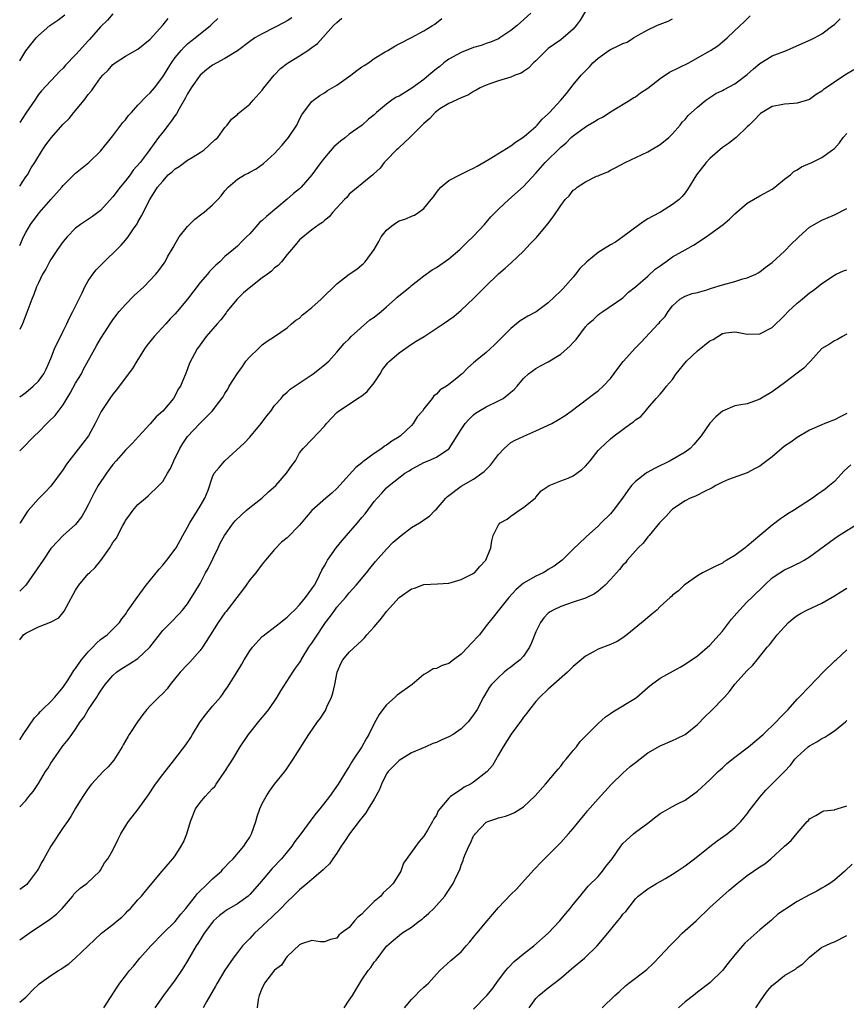
# Model space of a CAD drawing. Units: inches. Extents: x 2550000 to 2553000, y 1551000 to 1554000.
# Drawn here: x 2550000 to 2550133, y 1551156 to 1551314 of the extents above; entities that cross this region are included whole.
import ezdxf

# ---------------------------------------------------------------- set-up
doc = ezdxf.new("R2010")
doc.units = ezdxf.units.IN
doc.header["$MEASUREMENT"] = 0
doc.layers.add('LD25501551_2ft', color=21, linetype='Continuous')

msp = doc.modelspace()

# ---------------------------------------------------------------- linework, layer by layer
at = {"layer": 'LD25501551_2ft'}
for points, elevation in [([(2550091, 1551315.31), (2550090.12, 1551313.88), (2550089.51, 1551313), (2550089, 1551312.43), (2550087.41, 1551311), (2550087, 1551310.69), (2550085, 1551309.29), (2550084.65, 1551309), (2550083, 1551307.34), (2550082.64, 1551307), (2550081.83, 1551306.17), (2550081, 1551305.59), (2550080.64, 1551305.36), (2550079.65, 1551305), (2550079, 1551304.7), (2550077, 1551304.09), (2550075.62, 1551303.62), (2550075, 1551303.4), (2550074.07, 1551303), (2550073.41, 1551302.59), (2550073, 1551302.4), (2550072.15, 1551301.85), (2550071, 1551301.39), (2550069, 1551300.48), (2550067.58, 1551299.58), (2550067, 1551299.18), (2550066.79, 1551299), (2550065.94, 1551298.06), (2550065, 1551297.26), (2550064.88, 1551297.12), (2550064.74, 1551297), (2550062.74, 1551295), (2550061, 1551293.4), (2550060.81, 1551293.19), (2550060.57, 1551293), (2550059, 1551291.35), (2550058.63, 1551291), (2550057.95, 1551290.05), (2550056.91, 1551289.09), (2550056.78, 1551289), (2550055, 1551287.56), (2550053, 1551285.88), (2550052.63, 1551285.37), (2550052.22, 1551285), (2550050.36, 1551283), (2550049.74, 1551282.26), (2550049, 1551281.65), (2550048.68, 1551281.32), (2550048.14, 1551281), (2550047, 1551280.13), (2550045, 1551278.52), (2550044.32, 1551277.68), (2550043.7, 1551277), (2550043, 1551276.19), (2550042.12, 1551275), (2550041.59, 1551274.41), (2550041, 1551274.01), (2550040.5, 1551273.5), (2550039.83, 1551273), (2550039, 1551272.44), (2550037.17, 1551271), (2550035.99, 1551270.01), (2550034.95, 1551269), (2550033.3, 1551267), (2550033.19, 1551266.81), (2550032.34, 1551265.66), (2550031.73, 1551265), (2550029.99, 1551263), (2550029, 1551261.67), (2550028.74, 1551261.26), (2550028.53, 1551261), (2550027.31, 1551258.69), (2550027, 1551257.79), (2550026.78, 1551257.22), (2550025.84, 1551255), (2550025.5, 1551254.5), (2550025, 1551253.48), (2550024.72, 1551253), (2550023.03, 1551251), (2550021.93, 1551250.07), (2550021, 1551248.92), (2550019.12, 1551246.88), (2550018.14, 1551245.86), (2550017, 1551244.71), (2550015.49, 1551243), (2550015, 1551242.41), (2550013.94, 1551241), (2550012.63, 1551239), (2550012.05, 1551237.95), (2550011.54, 1551237), (2550011, 1551235.89), (2550010.53, 1551235), (2550009.98, 1551234.02), (2550009, 1551232.77), (2550006.99, 1551231), (2550005.1, 1551229), (2550005, 1551228.88), (2550003.77, 1551227), (2550000.99, 1551223), (2550000, 1551222.01)], 7530), ([(2550082.17, 1551315), (2550080, 1551313), (2550079, 1551312.18), (2550077.21, 1551311), (2550077, 1551310.88), (2550075.69, 1551310.31), (2550075, 1551310.1), (2550074.2, 1551309.8), (2550073, 1551309.47), (2550071, 1551308.69), (2550069, 1551307.58), (2550068.23, 1551307), (2550067.56, 1551306.44), (2550067, 1551306.03), (2550066.43, 1551305.57), (2550065.8, 1551305), (2550065, 1551304.34), (2550063.08, 1551302.92), (2550062.65, 1551302.65), (2550061, 1551301.67), (2550060.52, 1551301.48), (2550059.84, 1551301), (2550059, 1551300.35), (2550057.36, 1551299), (2550057, 1551298.66), (2550056.07, 1551297.93), (2550055.06, 1551297), (2550053, 1551295.51), (2550052.4, 1551295), (2550051.61, 1551294.39), (2550050.53, 1551293.47), (2550049, 1551291.71), (2550048.43, 1551291), (2550047.82, 1551290.18), (2550047, 1551288.97), (2550045.27, 1551287), (2550045, 1551286.76), (2550044.02, 1551285.98), (2550043, 1551285.09), (2550039.69, 1551282.31), (2550039, 1551281.64), (2550038.64, 1551281.36), (2550038.3, 1551281), (2550037, 1551279.52), (2550036.45, 1551279), (2550035.74, 1551278.26), (2550035, 1551277.52), (2550034.36, 1551277), (2550033, 1551275.83), (2550032.2, 1551275), (2550031.54, 1551274.46), (2550031, 1551273.95), (2550030.54, 1551273.46), (2550030.21, 1551273), (2550029, 1551271.67), (2550027, 1551268.99), (2550025.32, 1551267), (2550025, 1551266.62), (2550024.19, 1551265.81), (2550023.49, 1551265), (2550021.64, 1551263), (2550020.45, 1551261.55), (2550020.07, 1551261), (2550018.81, 1551259), (2550018.16, 1551257.85), (2550015.98, 1551255), (2550015.58, 1551254.42), (2550015, 1551253.71), (2550014.48, 1551253), (2550013.1, 1551250.9), (2550012.16, 1551249), (2550011.04, 1551247), (2550010.17, 1551245.83), (2550007.55, 1551242.45), (2550007, 1551241.6), (2550005, 1551238.9), (2550004.07, 1551237.93), (2550003, 1551236.86), (2550001.38, 1551235), (2550001.19, 1551234.81), (2550000.07, 1551233), (2550000, 1551232.9)], 7528), ([(2550015, 1551314.87), (2550014.11, 1551313.89), (2550013, 1551312.78), (2550011.22, 1551310.78), (2550011, 1551310.52), (2550009.59, 1551309), (2550009, 1551308.3), (2550007.36, 1551306.64), (2550007, 1551306.15), (2550006.41, 1551305.59), (2550005.85, 1551305), (2550005, 1551304.12), (2550003.5, 1551302.5), (2550003, 1551301.9), (2550002.42, 1551301), (2550001, 1551298.92), (2550000, 1551297.4)], 7516), ([(2550000, 1551307.35), (2550001, 1551308.92), (2550002.64, 1551311), (2550003, 1551311.41), (2550004.84, 1551313), (2550005, 1551313.12), (2550006.14, 1551313.86), (2550007.27, 1551314.73)], 7514), ([(2550000, 1551198.13), (2550000.56, 1551199), (2550002.36, 1551201.64), (2550003, 1551202.31), (2550003.33, 1551202.67), (2550003.68, 1551203), (2550005, 1551204.3), (2550005.65, 1551205), (2550007, 1551206.61), (2550007.77, 1551207.77), (2550008.57, 1551209), (2550008.73, 1551209.27), (2550009, 1551209.6), (2550009.94, 1551211), (2550011, 1551212.27), (2550011.74, 1551213), (2550012.33, 1551213.67), (2550013, 1551214.24), (2550014.07, 1551215), (2550016.04, 1551217), (2550016.43, 1551217.57), (2550017, 1551218.3), (2550017.26, 1551218.74), (2550017.43, 1551219), (2550018.87, 1551221), (2550020.36, 1551223), (2550022.42, 1551225.58), (2550023, 1551226.2), (2550023.67, 1551227), (2550025, 1551228.8), (2550025.14, 1551229), (2550026.21, 1551231), (2550027, 1551232.35), (2550027.34, 1551233), (2550028.6, 1551235), (2550029, 1551235.72), (2550029.79, 1551237), (2550030.29, 1551238.29), (2550031, 1551240.41), (2550031.28, 1551241), (2550032.1, 1551241.9), (2550033.01, 1551243), (2550036.13, 1551245.87), (2550037, 1551246.8), (2550038.83, 1551249), (2550039.75, 1551250.25), (2550040.38, 1551251), (2550041, 1551251.88), (2550042.06, 1551253), (2550042.44, 1551253.56), (2550043, 1551254.02), (2550043.49, 1551254.51), (2550046.54, 1551256.54), (2550047.2, 1551257), (2550049, 1551258.45), (2550049.71, 1551259), (2550051, 1551260.45), (2550052.16, 1551261.84), (2550053, 1551262.62), (2550053.3, 1551263), (2550056.32, 1551265.68), (2550057, 1551266.12), (2550058.12, 1551267), (2550059, 1551267.74), (2550060.4, 1551269), (2550060.7, 1551269.3), (2550062.77, 1551271), (2550063, 1551271.21), (2550065, 1551272.73), (2550066.31, 1551273.69), (2550067, 1551274.09), (2550069, 1551275.5), (2550070.76, 1551277), (2550071.9, 1551278.1), (2550073, 1551279.13), (2550074.74, 1551281), (2550075.78, 1551282.22), (2550077, 1551283.46), (2550078.63, 1551285), (2550081, 1551287.13), (2550083, 1551289.27), (2550084.5, 1551291), (2550087, 1551293.46), (2550087.85, 1551294.15), (2550088.68, 1551295), (2550089, 1551295.29), (2550091, 1551296.73), (2550091.44, 1551297), (2550092.43, 1551297.57), (2550093, 1551297.93), (2550093.71, 1551298.29), (2550095.26, 1551299.26), (2550098.13, 1551301), (2550098.64, 1551301.36), (2550099, 1551301.52), (2550099.82, 1551302.18), (2550101, 1551302.93), (2550103, 1551304.49), (2550104.51, 1551305.49), (2550107.58, 1551307), (2550109, 1551307.79), (2550111.1, 1551309), (2550112.25, 1551309.75), (2550113, 1551310.39), (2550113.35, 1551310.65), (2550113.78, 1551311), (2550115.83, 1551313), (2550116.46, 1551313.54), (2550117.46, 1551314.54)], 7534), ([(2550043.74, 1551314.26), (2550043, 1551313.76), (2550042.52, 1551313.48), (2550041, 1551312.68), (2550039, 1551311.69), (2550037.82, 1551311), (2550037, 1551310.44), (2550035, 1551308.95), (2550033, 1551307.69), (2550031.69, 1551307), (2550031, 1551306.62), (2550030.08, 1551305.92), (2550029, 1551305.03), (2550027.58, 1551303), (2550027, 1551302.04), (2550026.64, 1551301.36), (2550025.63, 1551299.63), (2550025.19, 1551298.81), (2550025, 1551298.56), (2550024.38, 1551297.62), (2550023.87, 1551297), (2550023, 1551295.83), (2550022.32, 1551295), (2550020.91, 1551293.09), (2550020.49, 1551292.49), (2550019.37, 1551291), (2550018.25, 1551289.75), (2550017.75, 1551289), (2550017, 1551288.03), (2550016.15, 1551287), (2550015, 1551285.45), (2550013, 1551283.25), (2550011.73, 1551282.27), (2550009.8, 1551281), (2550009, 1551280.39), (2550007.61, 1551279), (2550007, 1551278.28), (2550006.1, 1551277), (2550005, 1551275.37), (2550004.77, 1551275), (2550004.18, 1551273.82), (2550003.69, 1551273), (2550003, 1551271.62), (2550002.71, 1551271), (2550002.27, 1551269.73), (2550001.93, 1551269), (2550001.3, 1551267.3), (2550001.16, 1551266.84), (2550000.45, 1551265), (2550000, 1551264.09)], 7522), ([(2550000, 1551253.28), (2550001, 1551253.99), (2550002.19, 1551255), (2550003, 1551255.8), (2550003.86, 1551257), (2550004.27, 1551257.73), (2550005, 1551259.44), (2550005.62, 1551261), (2550007, 1551263.84), (2550007.58, 1551265), (2550007.99, 1551266.01), (2550008.53, 1551267), (2550010.02, 1551270.02), (2550010.47, 1551271), (2550011, 1551271.93), (2550011.74, 1551273), (2550012.31, 1551273.69), (2550013, 1551274.4), (2550016.33, 1551277.67), (2550017, 1551278.48), (2550017.25, 1551278.75), (2550017.43, 1551279), (2550018.28, 1551280.28), (2550018.87, 1551281.13), (2550019, 1551281.38), (2550019.61, 1551282.39), (2550020.93, 1551285), (2550022.18, 1551287), (2550023, 1551287.98), (2550023.9, 1551289), (2550024.5, 1551289.5), (2550025, 1551289.95), (2550025.65, 1551290.35), (2550027, 1551291.33), (2550027.91, 1551291.91), (2550029, 1551292.58), (2550029.65, 1551293), (2550031.38, 1551294.62), (2550031.84, 1551295), (2550033, 1551296.6), (2550033.38, 1551297), (2550034.07, 1551297.93), (2550035, 1551298.71), (2550035.14, 1551298.86), (2550037, 1551300.34), (2550037.53, 1551301), (2550039, 1551302.59), (2550039.27, 1551303), (2550040.91, 1551305), (2550041.92, 1551306.08), (2550043.04, 1551306.96), (2550045, 1551308.15), (2550046.35, 1551309), (2550047, 1551309.47), (2550047.87, 1551310.13), (2550050.47, 1551313), (2550051, 1551313.51), (2550051.82, 1551314.18)], 7524), ([(2550000, 1551277.65), (2550000.62, 1551279), (2550001, 1551279.72), (2550001.76, 1551281), (2550003.12, 1551282.88), (2550005.02, 1551285), (2550006.77, 1551287), (2550007, 1551287.29), (2550009, 1551289.28), (2550011.12, 1551291), (2550013, 1551292.81), (2550014.76, 1551295), (2550015, 1551295.26), (2550016.29, 1551297), (2550016.58, 1551297.42), (2550017, 1551297.86), (2550017.49, 1551298.51), (2550017.96, 1551299), (2550019, 1551300.17), (2550020.38, 1551301.62), (2550021, 1551302.16), (2550021.68, 1551303), (2550023, 1551304.74), (2550023.85, 1551306.15), (2550024.39, 1551307), (2550025, 1551307.84), (2550025.96, 1551309), (2550026.45, 1551309.55), (2550027, 1551310.05), (2550027.52, 1551310.48), (2550028.2, 1551311), (2550030.66, 1551313), (2550031, 1551313.35), (2550031.84, 1551314.16)], 7520), ([(2550000, 1551287.15), (2550001, 1551288.66), (2550001.25, 1551289), (2550001.86, 1551290.14), (2550002.46, 1551291), (2550003.65, 1551293), (2550004.21, 1551293.79), (2550005.13, 1551295), (2550006.94, 1551297.06), (2550007.93, 1551298.07), (2550008.69, 1551299), (2550010.36, 1551301), (2550010.64, 1551301.36), (2550011, 1551301.9), (2550011.52, 1551302.48), (2550011.86, 1551303), (2550013, 1551304.57), (2550013.38, 1551305), (2550014.2, 1551305.8), (2550015, 1551306.73), (2550015.15, 1551306.85), (2550015.35, 1551307), (2550017, 1551308.08), (2550019, 1551309.21), (2550021, 1551310.8), (2550023, 1551313.08), (2550023.85, 1551314.15)], 7518), ([(2550000, 1551244.59), (2550001, 1551245.56), (2550001.71, 1551246.29), (2550002.36, 1551247), (2550003, 1551247.61), (2550004.35, 1551249), (2550004.69, 1551249.31), (2550005.69, 1551250.31), (2550007, 1551252.01), (2550008.14, 1551253.86), (2550009, 1551255.46), (2550009.93, 1551257), (2550010.27, 1551257.73), (2550012.08, 1551261), (2550012.43, 1551261.57), (2550013, 1551262.6), (2550013.67, 1551263.67), (2550014.54, 1551265), (2550015, 1551265.66), (2550015.98, 1551267), (2550017, 1551268.13), (2550018.42, 1551269.58), (2550019.95, 1551271), (2550021.88, 1551273), (2550022.4, 1551273.6), (2550023.23, 1551274.77), (2550023.37, 1551275), (2550023.79, 1551275.79), (2550024.67, 1551277.33), (2550025, 1551277.92), (2550025.63, 1551279), (2550027, 1551280.7), (2550028.15, 1551281.85), (2550029.28, 1551282.72), (2550029.67, 1551283), (2550031, 1551284.15), (2550031.88, 1551285), (2550032.39, 1551285.61), (2550033, 1551286.41), (2550033.51, 1551287), (2550035, 1551288.29), (2550036.15, 1551289), (2550036.73, 1551289.27), (2550037, 1551289.43), (2550038.04, 1551289.96), (2550039.21, 1551290.79), (2550041, 1551292.43), (2550041.5, 1551293), (2550042.23, 1551293.77), (2550043.23, 1551295), (2550044.56, 1551297), (2550045, 1551297.94), (2550045.37, 1551298.63), (2550045.63, 1551299), (2550047, 1551300.81), (2550047.22, 1551301), (2550048.26, 1551301.74), (2550049, 1551302.18), (2550049.47, 1551302.53), (2550051, 1551303.41), (2550053.26, 1551305), (2550054.22, 1551305.78), (2550055, 1551306.35), (2550055.4, 1551306.6), (2550056.1, 1551307), (2550057, 1551307.69), (2550058.75, 1551308.75), (2550059.21, 1551309), (2550060.34, 1551309.66), (2550061, 1551310.08), (2550063, 1551311.07), (2550065, 1551312.16), (2550066.4, 1551313), (2550066.76, 1551313.24), (2550067.86, 1551314.14)], 7526), ([(2550000, 1551187.32), (2550001, 1551188.38), (2550001.49, 1551189), (2550002.18, 1551189.82), (2550003, 1551191.12), (2550004.15, 1551193), (2550004.5, 1551193.5), (2550005, 1551194.35), (2550005.26, 1551194.74), (2550006.85, 1551197), (2550007, 1551197.21), (2550007.81, 1551198.19), (2550008.36, 1551199), (2550009, 1551199.83), (2550009.75, 1551201), (2550010.3, 1551201.7), (2550011, 1551202.93), (2550012.41, 1551205), (2550012.64, 1551205.36), (2550013, 1551205.96), (2550013.77, 1551207), (2550015, 1551208.49), (2550015.57, 1551209), (2550016.41, 1551209.59), (2550017.66, 1551210.34), (2550019, 1551211.2), (2550020.92, 1551213), (2550023, 1551215.71), (2550024.29, 1551217), (2550025.62, 1551218.38), (2550026.19, 1551219), (2550027, 1551220.01), (2550027.65, 1551221), (2550029, 1551223.27), (2550029.9, 1551225), (2550030.3, 1551225.7), (2550031.93, 1551229), (2550032.26, 1551229.74), (2550032.93, 1551231), (2550034.37, 1551233), (2550034.66, 1551233.34), (2550035.68, 1551234.32), (2550036.44, 1551235), (2550037, 1551235.48), (2550038.96, 1551237), (2550040.02, 1551237.98), (2550041.17, 1551239), (2550042.9, 1551241), (2550043.74, 1551242.26), (2550044.33, 1551243), (2550045, 1551244.26), (2550045.57, 1551245), (2550047, 1551246.42), (2550049, 1551248.58), (2550049.35, 1551249), (2550051, 1551250.79), (2550051.24, 1551251), (2550053, 1551252.08), (2550054.3, 1551253), (2550055, 1551253.43), (2550055.86, 1551254.13), (2550057, 1551255.55), (2550057.96, 1551257), (2550058.33, 1551257.67), (2550059.22, 1551258.78), (2550059.44, 1551259), (2550061, 1551260.37), (2550063, 1551261.74), (2550063.77, 1551262.23), (2550065.02, 1551262.98), (2550068.12, 1551265), (2550069.82, 1551266.18), (2550071, 1551267.2), (2550073, 1551269.12), (2550073.94, 1551270.06), (2550074.86, 1551271), (2550077, 1551273.08), (2550078.04, 1551273.96), (2550079.09, 1551274.91), (2550081, 1551276.74), (2550082.1, 1551277.9), (2550083.09, 1551278.91), (2550084.91, 1551281.09), (2550085.78, 1551282.22), (2550087, 1551284.08), (2550087.74, 1551285), (2550088.36, 1551285.64), (2550089, 1551286.51), (2550089.3, 1551286.7), (2550089.62, 1551287), (2550091, 1551287.89), (2550092.76, 1551288.76), (2550093, 1551288.85), (2550093.32, 1551289), (2550094.55, 1551289.45), (2550095, 1551289.72), (2550095.85, 1551290.15), (2550097.34, 1551291), (2550101, 1551292.7), (2550101.55, 1551293), (2550103, 1551293.85), (2550104.41, 1551295), (2550105, 1551295.61), (2550106.22, 1551297), (2550106.54, 1551297.46), (2550107, 1551297.87), (2550107.49, 1551298.51), (2550109, 1551299.85), (2550110.34, 1551301), (2550111.94, 1551302.06), (2550113, 1551302.55), (2550113.28, 1551302.72), (2550115, 1551303.61), (2550117, 1551305.13), (2550117.98, 1551306.02), (2550119, 1551306.88), (2550121, 1551308.12), (2550123.31, 1551309), (2550124.5, 1551309.5), (2550127.26, 1551310.74), (2550127.79, 1551311), (2550129, 1551311.66), (2550130.78, 1551313), (2550131, 1551313.18), (2550131.91, 1551314.09)], 7536), ([(2550000, 1551214.19), (2550000.62, 1551215), (2550001, 1551215.26), (2550003, 1551216.28), (2550004.95, 1551217.05), (2550006.27, 1551217.73), (2550007.17, 1551218.83), (2550007.52, 1551219.52), (2550009, 1551222.18), (2550009.3, 1551222.69), (2550009.5, 1551223), (2550011, 1551224.8), (2550011.2, 1551225), (2550012.16, 1551225.84), (2550013.04, 1551226.96), (2550014.51, 1551229), (2550015, 1551229.86), (2550015.51, 1551230.49), (2550016.57, 1551232.57), (2550016.88, 1551233.12), (2550017, 1551233.38), (2550017.69, 1551234.31), (2550018.17, 1551235), (2550019, 1551235.96), (2550020.21, 1551237), (2550020.66, 1551237.34), (2550022.39, 1551239), (2550023, 1551239.65), (2550023.78, 1551241), (2550024.24, 1551241.76), (2550024.78, 1551243), (2550025.74, 1551245), (2550026.22, 1551245.78), (2550027, 1551246.92), (2550028.98, 1551249), (2550030.94, 1551251), (2550032.51, 1551253), (2550032.71, 1551253.29), (2550033, 1551253.83), (2550033.47, 1551254.53), (2550033.69, 1551255), (2550034.95, 1551257), (2550035.82, 1551258.18), (2550036.38, 1551259), (2550037, 1551259.74), (2550038.37, 1551261), (2550039, 1551261.66), (2550039.78, 1551262.22), (2550040.99, 1551263), (2550043, 1551264.4), (2550043.7, 1551265), (2550044.38, 1551265.62), (2550045, 1551265.94), (2550045.5, 1551266.5), (2550046.18, 1551267), (2550047, 1551267.63), (2550048.47, 1551269), (2550048.73, 1551269.27), (2550049, 1551269.51), (2550050.49, 1551271), (2550051, 1551271.46), (2550053, 1551272.99), (2550054.19, 1551273.81), (2550055, 1551274.49), (2550055.29, 1551274.71), (2550055.54, 1551275), (2550057, 1551277), (2550057.75, 1551278.25), (2550058.14, 1551279), (2550059, 1551280.09), (2550060.12, 1551281), (2550061, 1551281.57), (2550062.1, 1551281.9), (2550063, 1551282.36), (2550063.49, 1551282.51), (2550064.2, 1551283), (2550065, 1551283.58), (2550066.17, 1551285), (2550066.53, 1551285.47), (2550067, 1551286.13), (2550067.39, 1551286.61), (2550067.73, 1551287), (2550069, 1551288.07), (2550070.75, 1551289), (2550072.27, 1551289.73), (2550073, 1551290.05), (2550073.59, 1551290.41), (2550075.51, 1551291.51), (2550079, 1551293.67), (2550079.74, 1551294.26), (2550080.9, 1551295), (2550081.48, 1551295.48), (2550083, 1551296.78), (2550083.22, 1551297), (2550084.04, 1551297.96), (2550085, 1551298.82), (2550085.17, 1551299), (2550087, 1551301), (2550087.91, 1551302.09), (2550089, 1551303.44), (2550090.29, 1551305), (2550091, 1551305.73), (2550091.65, 1551306.35), (2550092.19, 1551307), (2550093, 1551307.73), (2550094.75, 1551309), (2550095, 1551309.16), (2550096.26, 1551309.74), (2550097, 1551310.11), (2550097.67, 1551310.33), (2550098.71, 1551311), (2550099.44, 1551311.44), (2550101, 1551312.3), (2550102.48, 1551313), (2550102.85, 1551313.15), (2550103, 1551313.23), (2550104.29, 1551313.71), (2550105, 1551314.06)], 7532), ([(2550134.12, 1551305.88), (2550132.68, 1551305), (2550131, 1551303.92), (2550129.67, 1551303), (2550129.28, 1551302.72), (2550129, 1551302.47), (2550128.09, 1551301.91), (2550127, 1551301.13), (2550125, 1551300.52), (2550124.46, 1551300.46), (2550123, 1551300.36), (2550122.18, 1551300.18), (2550121, 1551299.96), (2550119.13, 1551298.87), (2550119, 1551298.77), (2550118.17, 1551297.83), (2550117.3, 1551297), (2550117, 1551296.69), (2550115.23, 1551295), (2550113.97, 1551294.03), (2550113, 1551293.38), (2550111, 1551291.62), (2550110.41, 1551291), (2550108.82, 1551289), (2550107.38, 1551286.62), (2550107, 1551286.07), (2550106.51, 1551285.49), (2550106.02, 1551285), (2550105, 1551284.21), (2550103.02, 1551283), (2550101.69, 1551282.31), (2550101, 1551281.92), (2550100.44, 1551281.56), (2550099.65, 1551281), (2550097, 1551279.03), (2550095.82, 1551278.18), (2550095, 1551277.73), (2550093, 1551276.49), (2550091.19, 1551275), (2550090.08, 1551273.92), (2550089.39, 1551273), (2550089, 1551272.54), (2550087.32, 1551270.68), (2550087, 1551270.31), (2550085, 1551268.38), (2550083.03, 1551266.97), (2550081.73, 1551266.27), (2550081, 1551265.85), (2550080.48, 1551265.52), (2550079.88, 1551265), (2550079, 1551264.28), (2550077, 1551262.27), (2550076.34, 1551261.66), (2550075.64, 1551261), (2550075, 1551260.43), (2550073.3, 1551259), (2550073, 1551258.73), (2550072.05, 1551257.95), (2550071.14, 1551257), (2550071, 1551256.88), (2550070.29, 1551256.29), (2550069, 1551255.26), (2550068.62, 1551255), (2550067.59, 1551254.41), (2550067, 1551253.69), (2550066.58, 1551253.42), (2550066.35, 1551253), (2550065, 1551251.36), (2550064.76, 1551251), (2550063.94, 1551250.06), (2550063.28, 1551249), (2550063, 1551248.7), (2550061.22, 1551247), (2550061, 1551246.84), (2550059.84, 1551246.16), (2550059, 1551245.5), (2550058.67, 1551245.33), (2550058.26, 1551245), (2550057, 1551244.19), (2550055.17, 1551242.83), (2550055, 1551242.67), (2550054.07, 1551241.93), (2550053, 1551240.72), (2550051, 1551238.52), (2550050.2, 1551237.8), (2550049.21, 1551237), (2550046.98, 1551235), (2550046.06, 1551233.94), (2550045, 1551232.63), (2550043, 1551230.63), (2550042.11, 1551229.89), (2550041, 1551228.73), (2550039.52, 1551227), (2550039, 1551226.36), (2550037.97, 1551225), (2550037, 1551223.83), (2550036.44, 1551223), (2550035.81, 1551222.19), (2550034.94, 1551221), (2550033.22, 1551218.78), (2550033, 1551218.52), (2550031.92, 1551217), (2550029.96, 1551213.96), (2550029.38, 1551213), (2550029, 1551212.47), (2550027.38, 1551210.62), (2550027, 1551210.24), (2550025.83, 1551209), (2550024.19, 1551207), (2550023.69, 1551206.31), (2550023, 1551205.58), (2550022.4, 1551205), (2550021, 1551203.6), (2550020.46, 1551203), (2550019.81, 1551202.19), (2550018.94, 1551201), (2550017.63, 1551199), (2550017.39, 1551198.61), (2550016.66, 1551197.34), (2550016.5, 1551197), (2550015.14, 1551194.86), (2550014.22, 1551193.78), (2550013.44, 1551193), (2550011.55, 1551191), (2550011, 1551190.31), (2550010.13, 1551189), (2550009, 1551187.15), (2550008.22, 1551185.78), (2550007.7, 1551185), (2550007, 1551184.01), (2550005.01, 1551181), (2550003.86, 1551179), (2550003.57, 1551178.43), (2550003, 1551177.41), (2550002.84, 1551177.16), (2550001.28, 1551175), (2550001.15, 1551174.85), (2550001, 1551174.72), (2550000.16, 1551174.16), (2550000, 1551174.05)], 7538), ([(2550000, 1551165.93), (2550001.54, 1551167), (2550004.8, 1551169.2), (2550005.91, 1551170.09), (2550006.82, 1551171), (2550008.55, 1551173), (2550008.73, 1551173.27), (2550009, 1551173.57), (2550009.74, 1551174.26), (2550010.79, 1551175), (2550012.87, 1551177), (2550013, 1551177.17), (2550013.66, 1551178.34), (2550014.18, 1551179), (2550015, 1551180.39), (2550015.85, 1551182.15), (2550016.24, 1551183), (2550017, 1551184.25), (2550017.5, 1551185), (2550019.04, 1551186.96), (2550020.71, 1551189.29), (2550021.86, 1551191), (2550023, 1551192.53), (2550024.94, 1551195), (2550026.71, 1551197.29), (2550027.51, 1551198.49), (2550027.78, 1551199), (2550029, 1551201.02), (2550029.86, 1551202.14), (2550031, 1551203.51), (2550032.27, 1551205), (2550032.59, 1551205.41), (2550033, 1551206.01), (2550033.42, 1551206.58), (2550034.95, 1551209.05), (2550035.7, 1551210.3), (2550036.07, 1551211), (2550037, 1551212.44), (2550037.41, 1551213), (2550039, 1551214.74), (2550039.13, 1551214.87), (2550041.92, 1551217), (2550042.51, 1551217.49), (2550043, 1551217.83), (2550043.58, 1551218.42), (2550044.19, 1551219), (2550045, 1551219.84), (2550045.95, 1551221), (2550047, 1551222.42), (2550047.22, 1551222.78), (2550047.38, 1551223), (2550047.82, 1551223.82), (2550048.61, 1551225.39), (2550049, 1551226.08), (2550049.31, 1551226.69), (2550049.51, 1551227), (2550050.91, 1551229), (2550051.83, 1551230.17), (2550052.54, 1551231), (2550054.3, 1551233), (2550055, 1551233.86), (2550055.53, 1551234.47), (2550057, 1551236.47), (2550057.47, 1551237), (2550058.23, 1551237.77), (2550059, 1551238.63), (2550059.42, 1551239), (2550061.95, 1551241), (2550062.61, 1551241.39), (2550063, 1551241.67), (2550063.89, 1551242.11), (2550065, 1551242.73), (2550065.67, 1551243), (2550067, 1551243.58), (2550069, 1551244.94), (2550069.06, 1551245), (2550071, 1551248.04), (2550071.64, 1551249), (2550072.3, 1551249.7), (2550073, 1551250.4), (2550073.32, 1551250.68), (2550073.82, 1551251), (2550075, 1551251.7), (2550077, 1551252.62), (2550077.73, 1551253), (2550079, 1551254.01), (2550079.52, 1551254.48), (2550079.99, 1551255), (2550081, 1551256.23), (2550081.84, 1551257), (2550083, 1551257.83), (2550083.73, 1551258.27), (2550085, 1551258.91), (2550087, 1551260.15), (2550088.52, 1551261.48), (2550089, 1551262.03), (2550089.48, 1551262.52), (2550091, 1551264.55), (2550091.44, 1551265), (2550092.26, 1551265.74), (2550093, 1551266.46), (2550093.3, 1551266.7), (2550093.79, 1551267), (2550097, 1551269.23), (2550097.88, 1551270.12), (2550099, 1551270.98), (2550101, 1551272.7), (2550102.2, 1551273.8), (2550103, 1551274.36), (2550103.36, 1551274.64), (2550103.91, 1551275), (2550105, 1551275.79), (2550107, 1551276.94), (2550108.34, 1551277.66), (2550110.37, 1551279), (2550111, 1551279.45), (2550113.1, 1551281), (2550114.13, 1551281.87), (2550115, 1551282.72), (2550115.31, 1551283), (2550117, 1551284.46), (2550119, 1551285.62), (2550121, 1551286.68), (2550121.44, 1551287), (2550123, 1551288.27), (2550123.93, 1551289), (2550124.49, 1551289.51), (2550125, 1551289.78), (2550125.71, 1551290.29), (2550127.38, 1551291), (2550129, 1551291.78), (2550130.73, 1551293), (2550130.88, 1551293.12), (2550131, 1551293.23), (2550131.85, 1551294.15), (2550132.43, 1551295), (2550133, 1551295.62)], 7540), ([(2550000, 1551155.93), (2550001, 1551156.74), (2550001.26, 1551157), (2550002.11, 1551157.89), (2550003, 1551158.77), (2550003.13, 1551158.87), (2550005, 1551160.19), (2550006.26, 1551161), (2550006.73, 1551161.27), (2550007, 1551161.5), (2550007.9, 1551162.1), (2550009, 1551163.08), (2550012.03, 1551165.97), (2550013.16, 1551167), (2550015, 1551168.42), (2550015.67, 1551169), (2550016.4, 1551169.6), (2550017, 1551170.18), (2550017.4, 1551170.6), (2550017.8, 1551171), (2550019, 1551172.37), (2550019.6, 1551173), (2550020.24, 1551173.76), (2550021, 1551174.7), (2550022.9, 1551177), (2550023.86, 1551178.14), (2550024.64, 1551179), (2550025, 1551179.47), (2550025.99, 1551181), (2550026.33, 1551181.67), (2550026.86, 1551183), (2550027.49, 1551185), (2550028.29, 1551187), (2550029, 1551188.03), (2550029.8, 1551189), (2550031, 1551190.27), (2550031.37, 1551190.63), (2550031.6, 1551191), (2550033, 1551193), (2550034.25, 1551195), (2550035.45, 1551197), (2550036.78, 1551199), (2550038.68, 1551201.32), (2550039.6, 1551202.4), (2550040.05, 1551203), (2550041.4, 1551205), (2550041.98, 1551206.02), (2550043.92, 1551209), (2550044.35, 1551209.65), (2550045, 1551210.51), (2550045.19, 1551210.81), (2550045.28, 1551211), (2550046.52, 1551213), (2550047, 1551213.67), (2550047.51, 1551214.49), (2550049.19, 1551217), (2550049.98, 1551218.02), (2550050.66, 1551219), (2550051, 1551219.43), (2550052.41, 1551221), (2550053, 1551221.74), (2550054.13, 1551223), (2550055.77, 1551225), (2550056.3, 1551225.7), (2550057.19, 1551226.81), (2550059, 1551228.81), (2550060.08, 1551229.92), (2550061, 1551230.74), (2550061.34, 1551231), (2550063, 1551232.25), (2550064.27, 1551233), (2550064.72, 1551233.28), (2550065, 1551233.5), (2550065.89, 1551234.11), (2550066.77, 1551235), (2550067, 1551235.22), (2550068.54, 1551237), (2550068.77, 1551237.23), (2550071, 1551238.92), (2550073, 1551240.07), (2550074.34, 1551241), (2550074.7, 1551241.3), (2550075, 1551241.62), (2550075.7, 1551242.3), (2550077, 1551244.03), (2550077.93, 1551245), (2550079, 1551245.92), (2550079.67, 1551246.33), (2550081.05, 1551246.95), (2550083, 1551247.8), (2550085.55, 1551249), (2550086.49, 1551249.51), (2550087.69, 1551250.31), (2550088.68, 1551251), (2550091.36, 1551253), (2550092.28, 1551253.72), (2550093, 1551254.24), (2550093.83, 1551255), (2550095, 1551256.25), (2550096.16, 1551257.84), (2550097.05, 1551258.95), (2550099, 1551261.17), (2550099.91, 1551262.09), (2550102.67, 1551265), (2550102.84, 1551265.16), (2550103, 1551265.39), (2550103.77, 1551266.23), (2550104.29, 1551267), (2550105, 1551267.93), (2550106.15, 1551269), (2550107, 1551269.5), (2550108.12, 1551269.88), (2550109, 1551270.08), (2550110.49, 1551270.49), (2550111.25, 1551270.75), (2550113, 1551271.29), (2550115, 1551271.85), (2550116.26, 1551272.26), (2550117, 1551272.42), (2550118.35, 1551273), (2550118.77, 1551273.23), (2550119, 1551273.4), (2550119.9, 1551274.1), (2550121, 1551274.91), (2550123, 1551276.73), (2550124.11, 1551277.89), (2550125, 1551278.74), (2550125.31, 1551279), (2550127, 1551280.57), (2550129, 1551281.71), (2550131, 1551282.56), (2550133, 1551283.55)], 7542), ([(2550013.51, 1551155), (2550015.66, 1551158.34), (2550016.12, 1551159), (2550017, 1551160.15), (2550017.68, 1551161), (2550018.29, 1551161.71), (2550019.33, 1551163), (2550021.08, 1551165), (2550023.06, 1551167), (2550025, 1551168.89), (2550025.93, 1551170.08), (2550026.71, 1551171), (2550028.29, 1551173), (2550028.58, 1551173.42), (2550030.26, 1551175), (2550031, 1551175.75), (2550032.43, 1551177), (2550032.68, 1551177.32), (2550033, 1551177.63), (2550033.65, 1551178.35), (2550034.34, 1551179), (2550036.05, 1551181), (2550036.42, 1551181.58), (2550037, 1551182.46), (2550037.3, 1551183), (2550037.96, 1551185), (2550038.21, 1551185.79), (2550038.61, 1551187), (2550039, 1551187.89), (2550039.61, 1551189), (2550040.16, 1551189.84), (2550041, 1551190.98), (2550042.62, 1551193), (2550042.78, 1551193.22), (2550043.98, 1551195), (2550046.49, 1551199), (2550047.9, 1551201), (2550048.38, 1551201.62), (2550049.17, 1551202.83), (2550049.41, 1551203.41), (2550050.16, 1551205), (2550050.38, 1551205.62), (2550050.69, 1551207), (2550051.05, 1551209), (2550051.62, 1551210.38), (2550051.94, 1551211), (2550053, 1551212.22), (2550055, 1551214.12), (2550055.47, 1551214.53), (2550055.84, 1551215), (2550057, 1551216.27), (2550057.59, 1551217), (2550058.24, 1551217.76), (2550059, 1551218.76), (2550061, 1551220.99), (2550063, 1551222.4), (2550063.51, 1551222.49), (2550065, 1551223.09), (2550067.19, 1551223.19), (2550069, 1551223.32), (2550069.4, 1551223.4), (2550071, 1551223.93), (2550072.8, 1551224.8), (2550073, 1551224.91), (2550073.11, 1551225), (2550073.99, 1551226.01), (2550074.97, 1551227), (2550075.77, 1551229), (2550075.9, 1551230.1), (2550076.16, 1551231), (2550077, 1551232.72), (2550077.25, 1551233), (2550078.4, 1551233.6), (2550079, 1551234.11), (2550079.51, 1551234.49), (2550080.24, 1551235), (2550081, 1551235.5), (2550082.95, 1551237.05), (2550083, 1551237.13), (2550083.85, 1551238.15), (2550085, 1551238.93), (2550085.14, 1551239), (2550087, 1551239.76), (2550088.18, 1551240.18), (2550089, 1551240.6), (2550089.58, 1551241), (2550090.38, 1551241.62), (2550091, 1551242.16), (2550091.71, 1551243), (2550093, 1551244.65), (2550093.32, 1551245), (2550095, 1551246.53), (2550095.6, 1551247), (2550098.28, 1551249), (2550098.72, 1551249.28), (2550099, 1551249.57), (2550099.86, 1551250.14), (2550100.62, 1551251), (2550101, 1551251.46), (2550102.33, 1551253), (2550103, 1551253.73), (2550103.57, 1551254.43), (2550103.99, 1551255), (2550105, 1551256.1), (2550105.59, 1551257), (2550107.22, 1551259), (2550109, 1551260.69), (2550111, 1551262.28), (2550111.5, 1551262.5), (2550112.25, 1551263), (2550113, 1551263.46), (2550113.57, 1551263.57), (2550115, 1551263.73), (2550115.62, 1551263.62), (2550117, 1551263.34), (2550119, 1551263.4), (2550121, 1551264.44), (2550123, 1551266.39), (2550123.57, 1551267), (2550125, 1551268.37), (2550125.81, 1551269), (2550127, 1551269.99), (2550127.61, 1551270.39), (2550129, 1551271.5), (2550131, 1551272.85), (2550131.28, 1551273), (2550132.46, 1551273.54), (2550133, 1551273.7)], 7544), ([(2550133, 1551263.35), (2550132.33, 1551263), (2550131.51, 1551262.49), (2550131, 1551262.27), (2550130.24, 1551261.76), (2550129, 1551261.04), (2550127.14, 1551259), (2550127, 1551258.88), (2550126.1, 1551257.9), (2550125, 1551257.09), (2550123, 1551255.56), (2550121, 1551254.09), (2550119, 1551252.9), (2550117, 1551252.18), (2550115.98, 1551251.98), (2550115, 1551251.84), (2550113, 1551250.98), (2550111.94, 1551250.06), (2550111, 1551249.06), (2550109.58, 1551247), (2550108.4, 1551245.6), (2550107.79, 1551245), (2550107, 1551244.41), (2550104.62, 1551243), (2550102.18, 1551241.82), (2550100.9, 1551241.1), (2550100.75, 1551241), (2550099, 1551239.65), (2550098.36, 1551239), (2550097.77, 1551238.23), (2550096.95, 1551237), (2550095.46, 1551235), (2550095, 1551234.46), (2550093.51, 1551233), (2550093, 1551232.47), (2550091.16, 1551230.84), (2550091, 1551230.67), (2550089, 1551228.77), (2550087.22, 1551227), (2550087, 1551226.85), (2550085.95, 1551226.05), (2550085, 1551225.51), (2550084.71, 1551225.29), (2550084.19, 1551225), (2550083, 1551224.44), (2550081, 1551223.29), (2550080.63, 1551223), (2550079.78, 1551222.22), (2550078.64, 1551221), (2550077.14, 1551219.14), (2550076.15, 1551217.85), (2550075, 1551216.45), (2550073.92, 1551215), (2550072.49, 1551213.51), (2550072.05, 1551213), (2550071, 1551211.9), (2550069.78, 1551211), (2550069, 1551210.37), (2550067.92, 1551210.08), (2550067, 1551209.61), (2550066.48, 1551209.52), (2550065.68, 1551209), (2550065, 1551208.64), (2550063.1, 1551207), (2550060.69, 1551205.31), (2550060.39, 1551205), (2550059, 1551203.77), (2550058.37, 1551203), (2550057.78, 1551202.22), (2550057, 1551200.73), (2550056.13, 1551199), (2550055.72, 1551198.28), (2550055.01, 1551197), (2550053.7, 1551195), (2550053.43, 1551194.57), (2550053, 1551193.82), (2550052.66, 1551193.34), (2550051.22, 1551191), (2550049.84, 1551189), (2550048.28, 1551187), (2550047.69, 1551186.31), (2550047, 1551185.43), (2550046.8, 1551185.2), (2550045.2, 1551183), (2550044.25, 1551181.75), (2550043.75, 1551181), (2550043, 1551180.11), (2550042.09, 1551179), (2550040.59, 1551177.41), (2550038.57, 1551175), (2550037, 1551173.23), (2550036.73, 1551173), (2550035, 1551171.75), (2550033.27, 1551170.73), (2550033, 1551170.53), (2550032.15, 1551169.85), (2550031.19, 1551169), (2550031, 1551168.8), (2550029.67, 1551167), (2550029, 1551165.97), (2550028.64, 1551165.36), (2550028.39, 1551165), (2550027, 1551162.57), (2550026.41, 1551161.59), (2550026.03, 1551161), (2550025, 1551159.54), (2550023.12, 1551157), (2550021.73, 1551155)], 7546), ([(2550133, 1551250.58), (2550131.91, 1551250.09), (2550131, 1551249.6), (2550129.46, 1551249), (2550129, 1551248.8), (2550127, 1551247.9), (2550125, 1551246.77), (2550124, 1551246), (2550123, 1551245.33), (2550121, 1551243.65), (2550120.13, 1551243), (2550119.51, 1551242.49), (2550119, 1551242.14), (2550118.26, 1551241.74), (2550117, 1551241.04), (2550113.97, 1551239.97), (2550113, 1551239.57), (2550111.94, 1551239), (2550111.36, 1551238.64), (2550109.99, 1551237.99), (2550109, 1551237.45), (2550108.69, 1551237.31), (2550107.83, 1551237), (2550107, 1551236.55), (2550105, 1551235.23), (2550104.76, 1551235), (2550103.93, 1551234.07), (2550103, 1551233.15), (2550102.89, 1551233), (2550101.23, 1551231), (2550101, 1551230.76), (2550100.24, 1551229.76), (2550099.45, 1551229), (2550099, 1551228.52), (2550097.68, 1551227), (2550097.39, 1551226.61), (2550097, 1551226.22), (2550096.47, 1551225.53), (2550095.97, 1551225), (2550095, 1551223.88), (2550094.15, 1551223), (2550093, 1551222.02), (2550092.42, 1551221.58), (2550091, 1551220.93), (2550089, 1551220.25), (2550087, 1551219.59), (2550085.78, 1551219), (2550085.29, 1551218.71), (2550085, 1551218.48), (2550084.26, 1551217.74), (2550083.74, 1551217), (2550083, 1551215.49), (2550082.3, 1551213.7), (2550081.99, 1551213), (2550081, 1551211.57), (2550080.46, 1551211), (2550079.64, 1551210.36), (2550079, 1551209.81), (2550078.5, 1551209.5), (2550077.93, 1551209), (2550077, 1551208.15), (2550075.87, 1551207), (2550075.49, 1551206.51), (2550074.73, 1551205.27), (2550074.58, 1551205), (2550073.55, 1551203), (2550073, 1551202.12), (2550072.12, 1551201), (2550071, 1551199.91), (2550069.69, 1551199), (2550069, 1551198.59), (2550067.88, 1551198.12), (2550067, 1551197.7), (2550066.46, 1551197.54), (2550065.33, 1551197), (2550063, 1551196.04), (2550061, 1551194.82), (2550060.1, 1551193.9), (2550059.24, 1551193), (2550059, 1551192.65), (2550058.17, 1551191), (2550057.85, 1551190.15), (2550057, 1551188.58), (2550056.06, 1551187), (2550055.64, 1551186.36), (2550055, 1551185.59), (2550054.75, 1551185.25), (2550053.01, 1551183), (2550052.23, 1551181.77), (2550051.69, 1551181), (2550051, 1551179.87), (2550050.38, 1551179), (2550049.83, 1551178.17), (2550049, 1551177.42), (2550048.8, 1551177.2), (2550047, 1551175.67), (2550046.24, 1551175), (2550045, 1551174.01), (2550044.5, 1551173.5), (2550044, 1551173), (2550043, 1551172.07), (2550042.01, 1551171), (2550041.5, 1551170.5), (2550041, 1551170.05), (2550040.47, 1551169.53), (2550039.88, 1551169), (2550039, 1551168.13), (2550037.76, 1551167), (2550037, 1551166.18), (2550036.41, 1551165.59), (2550035.85, 1551165), (2550035, 1551163.92), (2550034.32, 1551163), (2550033, 1551161.06), (2550031.75, 1551159), (2550031.49, 1551158.51), (2550030.11, 1551156.11), (2550029.51, 1551155)], 7548), ([(2550133.63, 1551242.37), (2550132.6, 1551241.4), (2550131, 1551239.67), (2550130.22, 1551239), (2550129.54, 1551238.46), (2550129, 1551238.07), (2550128.36, 1551237.64), (2550127.49, 1551237), (2550124.41, 1551235), (2550123.53, 1551234.47), (2550123, 1551234.11), (2550122.32, 1551233.68), (2550121, 1551232.65), (2550119.02, 1551230.98), (2550117, 1551229.25), (2550116.84, 1551229.16), (2550116.66, 1551229), (2550115, 1551227.76), (2550113.72, 1551227), (2550113.25, 1551226.75), (2550113, 1551226.54), (2550111.93, 1551226.07), (2550111, 1551225.56), (2550109.81, 1551225), (2550109, 1551224.5), (2550107, 1551223.12), (2550106.85, 1551223), (2550105.93, 1551222.07), (2550105, 1551221.4), (2550104.81, 1551221.19), (2550104.58, 1551221), (2550103, 1551219.56), (2550102.43, 1551219), (2550101.67, 1551218.33), (2550101, 1551217.8), (2550100.59, 1551217.41), (2550097.64, 1551215), (2550097, 1551214.52), (2550096.05, 1551213.95), (2550095, 1551213.46), (2550093, 1551212.69), (2550092.25, 1551212.25), (2550091, 1551211.57), (2550090.29, 1551211), (2550089, 1551209.89), (2550088.1, 1551209), (2550085, 1551206.25), (2550083.65, 1551205), (2550083, 1551204.29), (2550081.98, 1551203), (2550081.57, 1551202.43), (2550081, 1551201.74), (2550080.7, 1551201.3), (2550079.05, 1551199.05), (2550077.73, 1551197), (2550077, 1551195.68), (2550076.02, 1551193.98), (2550075.15, 1551193), (2550073, 1551191.33), (2550072.47, 1551191), (2550071.5, 1551190.5), (2550071, 1551190.13), (2550069.29, 1551189), (2550069, 1551188.72), (2550067.55, 1551187), (2550067.31, 1551186.69), (2550067, 1551186), (2550066.6, 1551185.4), (2550066.4, 1551185), (2550065.6, 1551183.6), (2550065, 1551182.64), (2550064.24, 1551181.76), (2550061.73, 1551178.27), (2550061.29, 1551177), (2550060.08, 1551175), (2550059.51, 1551174.49), (2550059, 1551173.97), (2550058.47, 1551173.53), (2550058.06, 1551173), (2550057, 1551172.1), (2550055.9, 1551171), (2550055.42, 1551170.58), (2550055, 1551170.07), (2550054.4, 1551169.6), (2550053.86, 1551169), (2550053, 1551167.96), (2550051.71, 1551167), (2550051.32, 1551166.68), (2550051, 1551166.2), (2550049.98, 1551166.02), (2550049, 1551165.65), (2550048.39, 1551165.61), (2550047, 1551165.82), (2550045.31, 1551165.31), (2550045, 1551165.15), (2550043, 1551163.28), (2550042.78, 1551163), (2550042.1, 1551161.9), (2550041, 1551161.09), (2550039.39, 1551159), (2550039.27, 1551158.73), (2550039, 1551158.24), (2550038.51, 1551157), (2550038.37, 1551156.37), (2550038.16, 1551155)], 7550), ([(2550052.19, 1551155), (2550053, 1551156.23), (2550053.53, 1551157), (2550054.19, 1551158.19), (2550055, 1551159.51), (2550056.05, 1551161), (2550056.49, 1551161.51), (2550057, 1551162.35), (2550057.3, 1551162.7), (2550059, 1551164.92), (2550060.1, 1551165.9), (2550061, 1551166.66), (2550061.43, 1551167), (2550063, 1551168), (2550064.28, 1551169), (2550064.7, 1551169.3), (2550065, 1551169.54), (2550065.78, 1551170.22), (2550066.59, 1551171), (2550068.34, 1551173), (2550068.62, 1551173.38), (2550069.73, 1551175), (2550070.28, 1551176.28), (2550070.77, 1551177.23), (2550071, 1551177.97), (2550071.3, 1551178.7), (2550071.37, 1551179), (2550071.59, 1551179.59), (2550072.2, 1551181), (2550072.49, 1551181.51), (2550073, 1551182.67), (2550073.14, 1551182.86), (2550073.22, 1551183), (2550075, 1551184.87), (2550075.29, 1551185), (2550076.58, 1551185.42), (2550077, 1551185.6), (2550078.14, 1551185.86), (2550079, 1551186.16), (2550079.56, 1551186.44), (2550081, 1551187.36), (2550082.88, 1551189.12), (2550084.57, 1551191), (2550086.27, 1551193), (2550086.58, 1551193.42), (2550087, 1551193.91), (2550087.47, 1551194.53), (2550087.88, 1551195), (2550089, 1551196.38), (2550089.53, 1551197), (2550090.15, 1551197.85), (2550091.14, 1551198.86), (2550093, 1551200.72), (2550094.19, 1551201.81), (2550095, 1551202.35), (2550095.37, 1551202.63), (2550099, 1551204.84), (2550099.22, 1551205), (2550101, 1551206.53), (2550101.59, 1551207), (2550103, 1551208.05), (2550106.2, 1551209.8), (2550107, 1551210.28), (2550109, 1551211.63), (2550111, 1551213.36), (2550112.5, 1551215), (2550113, 1551215.57), (2550114.48, 1551217.52), (2550115.73, 1551219), (2550117, 1551220.33), (2550117.71, 1551221), (2550119.76, 1551223), (2550121, 1551224.15), (2550122.25, 1551225), (2550123, 1551225.47), (2550124.06, 1551225.94), (2550125, 1551226.41), (2550125.41, 1551226.59), (2550126.14, 1551227), (2550127, 1551227.54), (2550131, 1551230.51), (2550131.74, 1551231), (2550134.97, 1551233.03)], 7552), ([(2550061.9, 1551155), (2550063, 1551156.37), (2550063.66, 1551157), (2550064.31, 1551157.69), (2550065, 1551158.36), (2550065.75, 1551159), (2550067, 1551160.44), (2550067.57, 1551161), (2550069.35, 1551162.65), (2550071, 1551164.03), (2550071.82, 1551165), (2550072.38, 1551165.62), (2550073, 1551166.36), (2550073.49, 1551167), (2550075.15, 1551169), (2550077, 1551171.17), (2550079, 1551173.23), (2550079.88, 1551174.12), (2550080.71, 1551175), (2550082.73, 1551177.27), (2550083, 1551177.54), (2550083.7, 1551178.3), (2550084.4, 1551179), (2550085, 1551179.58), (2550087, 1551181.61), (2550088.26, 1551183), (2550089, 1551183.87), (2550090.4, 1551185.6), (2550091, 1551186.29), (2550091.31, 1551186.69), (2550093, 1551188.65), (2550095.17, 1551191), (2550097, 1551192.78), (2550098.19, 1551193.81), (2550099, 1551194.5), (2550101, 1551196.05), (2550103, 1551197.18), (2550105, 1551197.99), (2550105.69, 1551198.31), (2550107, 1551198.96), (2550109, 1551200.56), (2550110.19, 1551201.81), (2550111.21, 1551202.79), (2550113.35, 1551205), (2550114.12, 1551205.88), (2550115, 1551207.05), (2550117, 1551209.28), (2550117.88, 1551210.12), (2550118.57, 1551211), (2550120.2, 1551213), (2550120.58, 1551213.42), (2550121.83, 1551215), (2550123, 1551216.31), (2550123.65, 1551217), (2550124.38, 1551217.62), (2550125, 1551218.09), (2550125.54, 1551218.46), (2550126.6, 1551219), (2550129, 1551220.08), (2550131, 1551221.27), (2550132.06, 1551221.94), (2550133, 1551222.5)], 7554), ([(2550073, 1551154.8), (2550075.1, 1551157), (2550075.96, 1551158.04), (2550077, 1551159.45), (2550078.2, 1551161), (2550078.56, 1551161.44), (2550079.54, 1551162.46), (2550081, 1551163.68), (2550082.7, 1551165), (2550084.99, 1551167), (2550086.84, 1551169), (2550087.81, 1551170.19), (2550088.53, 1551171), (2550089, 1551171.63), (2550090.14, 1551173), (2550090.52, 1551173.48), (2550091, 1551174.04), (2550091.43, 1551174.57), (2550093, 1551176.16), (2550093.7, 1551177), (2550094.28, 1551177.72), (2550095.28, 1551179), (2550096.67, 1551181), (2550097, 1551181.42), (2550098.7, 1551183), (2550099, 1551183.25), (2550101, 1551184.73), (2550102.27, 1551185.73), (2550103, 1551186.25), (2550103.45, 1551186.55), (2550105, 1551187.4), (2550105.8, 1551187.8), (2550107, 1551188.44), (2550109, 1551189.86), (2550111, 1551191.69), (2550112.33, 1551193), (2550112.67, 1551193.33), (2550113, 1551193.61), (2550113.7, 1551194.3), (2550115, 1551195.34), (2550117.2, 1551197), (2550119.53, 1551199), (2550121.64, 1551201), (2550122.31, 1551201.69), (2550123, 1551202.43), (2550123.56, 1551203), (2550125, 1551204.64), (2550125.37, 1551205), (2550127, 1551206.68), (2550129.21, 1551209), (2550131.12, 1551210.88), (2550131.27, 1551211), (2550133, 1551212.62)], 7556), ([(2550081.91, 1551155), (2550083, 1551156.51), (2550083.47, 1551157), (2550085, 1551158.24), (2550087, 1551159.76), (2550088.73, 1551161.27), (2550090.81, 1551163), (2550092.88, 1551165), (2550094.59, 1551167), (2550096.18, 1551169), (2550096.55, 1551169.45), (2550097, 1551170.07), (2550097.47, 1551170.53), (2550099, 1551172.54), (2550099.45, 1551173), (2550101, 1551174.17), (2550102.38, 1551175), (2550103, 1551175.33), (2550103.84, 1551175.84), (2550105, 1551176.51), (2550105.75, 1551177), (2550107, 1551177.85), (2550108.53, 1551179), (2550111, 1551180.98), (2550112.14, 1551181.86), (2550113.74, 1551183), (2550115, 1551184.03), (2550115.96, 1551185), (2550116.45, 1551185.55), (2550117, 1551186.24), (2550117.32, 1551186.68), (2550119, 1551188.92), (2550119.98, 1551190.02), (2550122.97, 1551193.03), (2550123.94, 1551194.06), (2550124.64, 1551195), (2550125, 1551195.36), (2550126.8, 1551197), (2550127, 1551197.16), (2550128.2, 1551197.8), (2550129, 1551198.35), (2550129.47, 1551198.53), (2550130.14, 1551199), (2550131, 1551199.58), (2550132.79, 1551201), (2550132.9, 1551201.1), (2550133, 1551201.21)], 7558), ([(2550093.66, 1551155), (2550095.7, 1551157), (2550096.42, 1551157.58), (2550097.43, 1551158.57), (2550097.94, 1551159), (2550099, 1551159.76), (2550100.83, 1551161.17), (2550101.86, 1551162.14), (2550103, 1551163.33), (2550104.52, 1551165), (2550105, 1551165.44), (2550105.78, 1551166.22), (2550106.54, 1551167), (2550108.8, 1551169), (2550111, 1551171.15), (2550114.07, 1551173.93), (2550115.35, 1551175), (2550117, 1551176.32), (2550119, 1551177.71), (2550119.81, 1551178.2), (2550120.81, 1551179), (2550123, 1551180.99), (2550124.07, 1551181.93), (2550125, 1551183.11), (2550126.61, 1551185), (2550126.83, 1551185.17), (2550127, 1551185.42), (2550128.04, 1551185.96), (2550129, 1551186.56), (2550129.31, 1551186.69), (2550131, 1551186.85), (2550131.1, 1551186.9), (2550131.44, 1551187), (2550133, 1551187.53)], 7560), ([(2550133.89, 1551178.11), (2550132.69, 1551177), (2550131, 1551175.54), (2550130.26, 1551175), (2550129.49, 1551174.51), (2550129, 1551174.25), (2550128.21, 1551173.79), (2550127, 1551173.19), (2550125, 1551172.1), (2550123.3, 1551171), (2550123.12, 1551170.88), (2550123, 1551170.77), (2550121.93, 1551170.07), (2550121, 1551169.23), (2550120.87, 1551169.13), (2550119, 1551167.56), (2550116.61, 1551165.39), (2550116.24, 1551165), (2550115, 1551163.53), (2550113.86, 1551162.14), (2550113.01, 1551161), (2550111, 1551159.03), (2550109, 1551157.53), (2550108.34, 1551157), (2550107, 1551155.98), (2550105.92, 1551155)], 7562), ([(2550118.35, 1551155), (2550119, 1551156), (2550119.69, 1551157), (2550120.27, 1551157.73), (2550121, 1551158.6), (2550121.46, 1551159), (2550123, 1551160.2), (2550124.74, 1551161.26), (2550125, 1551161.48), (2550125.92, 1551162.08), (2550127, 1551163.17), (2550129, 1551164.75), (2550129.5, 1551165), (2550130.54, 1551165.46), (2550131, 1551165.62), (2550133, 1551166.67)], 7564)]:
    msp.add_lwpolyline(points, dxfattribs=dict(at, elevation=elevation))

doc.saveas('drawing.dxf')
